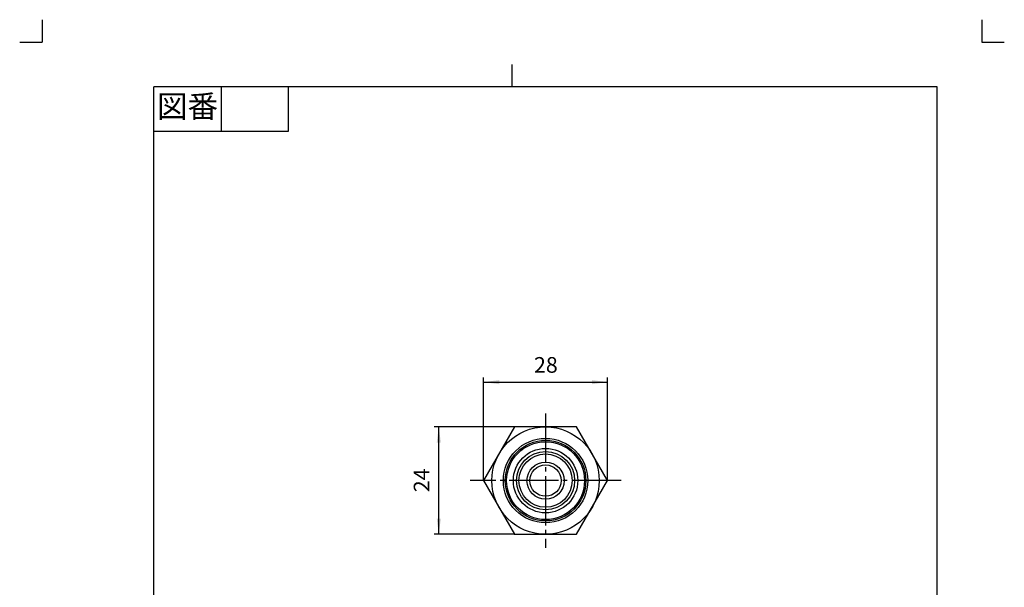
# Model space of a CAD drawing. Units: inches. Extents: x -5 to 215, y -5 to 302.
# Drawn here: x -5 to 215, y 175 to 302 of the extents above; entities that cross this region are included whole.
import ezdxf

# ---------------------------------------------------------------- set-up
doc = ezdxf.new("R2010")
doc.units = ezdxf.units.IN
doc.linetypes.add('DASH_CENTER', pattern=[14, 11, -1, 1, -1])
doc.linetypes.add('PHANTOM', pattern=[13, 10, -1, 0, -1, 0, -1])
doc.layers.add('1', color=7, linetype='Continuous')
doc.styles.add('CONVERTER_11', font='txt.shx', dxfattribs={"width": 0.9})
doc.dimstyles.new('ME10_DIM_11', dxfattribs={"dimtxt": 3.5, "dimasz": 3.5, "dimexe": 1, "dimexo": 0, "dimgap": 1, "dimtad": 1, "dimzin": 12, "dimdsep": 46, "dimtxsty": 'CONVERTER_11', "dimsah": 1, "dimcen": 0.09, "dimclrd": 2, "dimclre": 2, "dimclrt": 7, "dimadec": 0, "dimazin": 0, "dimtfac": 1, "dimtdec": 4, "dimtix": 1, "dimtmove": 0, "dimatfit": 3, "dimfxl": 1, "dimtolj": 1, "dimtzin": 0, "dimarcsym": 0})
doc.dimstyles.new('ME10_DIM_13', dxfattribs={"dimtxt": 3.5, "dimasz": 3.5, "dimexe": 1, "dimexo": 0, "dimgap": 1, "dimtad": 1, "dimzin": 12, "dimdsep": 46, "dimtxsty": 'CONVERTER_11', "dimsah": 1, "dimcen": 0.09, "dimclrd": 2, "dimclre": 2, "dimclrt": 7, "dimadec": 0, "dimazin": 0, "dimtfac": 1, "dimtdec": 4, "dimtix": 1, "dimtmove": 0, "dimatfit": 3, "dimfxl": 1, "dimtolj": 1, "dimtzin": 0, "dimarcsym": 0})

# ---------------------------------------------------------------- blocks, each defined once
blk = doc.blocks.new('開示A4')
at = {"layer": '1', "color": 4, "linetype": 'PHANTOM'}
for p, q in [((0, 302), (0, 297)), ((210, 302), (210, 297)), ((-5, 297), (0, 297)), ((210, 297), (215, 297))]:
    blk.add_line(p, q, dxfattribs=at)
at = {"layer": '1', "color": 2, "linetype": 'Continuous'}
for p, q in [((105, 287), (105, 292)), ((40, 287), (40, 277)), ((55, 287), (55, 277)), ((55, 277), (25, 277))]:
    blk.add_line(p, q, dxfattribs=at)
at = {"layer": '1', "color": 7, "linetype": 'Continuous'}
for p, q in [((25, 148.5), (25, 287)), ((105, 287), (25, 287)), ((200, 287), (105, 287)), ((200, 148.5), (200, 287))]:
    blk.add_line(p, q, dxfattribs=at)
at = {"layer": '1', "color": 2, "insert": (32.5, 282), "char_height": 5, "attachment_point": 5, "style": 'CONVERTER_11'}
blk.add_mtext('図番', dxfattribs=at)
blk = doc.blocks.new('開示A4枠')
at = {"layer": '1'}
blk.add_blockref('開示A4', (0, 0), dxfattribs=at)
blk = doc.blocks.new('*D6')
at = {"layer": '1', "color": 2, "linetype": 'Continuous'}
for p, q in [((98.64, 199.03), (98.64, 222.03)), ((98.64, 221.03), (126.36, 221.03)), ((126.36, 199.03), (126.36, 222.03))]:
    blk.add_line(p, q, dxfattribs=at)
at = {"layer": '1', "color": 2}
for points in [[(102.14, 221.49), (102.14, 220.56), (98.64, 221.03)], [(122.86, 220.56), (122.86, 221.49), (126.36, 221.03)]]:
    blk.add_solid(points, dxfattribs=at)
at = {"layer": '1', "color": 7, "insert": (109.92, 222.03), "char_height": 3.5, "attachment_point": 7, "rotation": 0.0003, "line_spacing_factor": 0.60024, "style": 'CONVERTER_11'}
blk.add_mtext('28', dxfattribs=at)
blk = doc.blocks.new('*D8')
at = {"layer": '1', "color": 2, "linetype": 'Continuous'}
for p, q in [((105.57, 211.03), (87.64, 211.03)), ((88.64, 187.03), (88.64, 211.03)), ((105.57, 187.03), (87.64, 187.03))]:
    blk.add_line(p, q, dxfattribs=at)
at = {"layer": '1', "color": 2}
for points in [[(89.1, 207.53), (88.18, 207.53), (88.64, 211.03)], [(88.18, 190.53), (89.1, 190.53), (88.64, 187.03)]]:
    blk.add_solid(points, dxfattribs=at)
at = {"layer": '1', "color": 7, "insert": (87.64, 196.44), "char_height": 3.5, "attachment_point": 7, "rotation": 90, "line_spacing_factor": 0.60024, "style": 'CONVERTER_11'}
blk.add_mtext('24', dxfattribs=at)

msp = doc.modelspace()

# ---------------------------------------------------------------- linework, layer by layer
at = {"layer": '1', "color": 2, "linetype": 'DASH_CENTER'}
for p, q in [((112.5, 214.025), (112.5, 184.025)), ((129.356, 199.025), (95.644, 199.025))]:
    msp.add_line(p, q, dxfattribs=at)
at = {"layer": '1', "color": 7, "linetype": 'Continuous'}
for p, q in [((105.572, 211.025), (98.644, 199.025)), ((119.428, 211.025), (105.572, 211.025)), ((126.356, 199.025), (119.428, 211.025)), ((98.644, 199.025), (105.572, 187.025)), ((119.428, 187.025), (126.356, 199.025)), ((105.572, 187.025), (119.428, 187.025))]:
    msp.add_line(p, q, dxfattribs=at)
for radius in [12, 9.433, 9, 8.7, 7.2, 6.5, 5.95, 4.15, 3.5]:
    msp.add_circle((112.5, 199.025), radius, dxfattribs=at)
at = {"layer": '1', "color": 7}
for p in [(105.572, 211.025), (98.644, 199.025), (126.356, 199.025), (105.572, 187.025)]:
    msp.add_point(p, dxfattribs=at)

# ---------------------------------------------------------------- block references
msp.add_blockref('開示A4枠', (0, 0))

# ---------------------------------------------------------------- dimensions: what is measured, and where the dimension line sits
at = {"layer": '1'}
dim = msp.add_linear_dim(base=(126.356, 221.025), p1=(98.644, 199.025), p2=(126.356, 199.025), text='28', dimstyle='ME10_DIM_11', dxfattribs=at)
dim.commit()
dim.dimension.update_dxf_attribs({"geometry": '*D6', "text_midpoint": (112.5, 223.775), "text_rotation": 0.00014})
dim = msp.add_linear_dim(base=(88.644, 211.025), p1=(105.572, 187.025), p2=(105.572, 211.025), angle=90, text='24', dimstyle='ME10_DIM_13', dxfattribs=at)
dim.commit()
dim.dimension.update_dxf_attribs({"geometry": '*D8', "text_midpoint": (85.894, 199.025), "text_rotation": 90})

doc.saveas('drawing.dxf')
